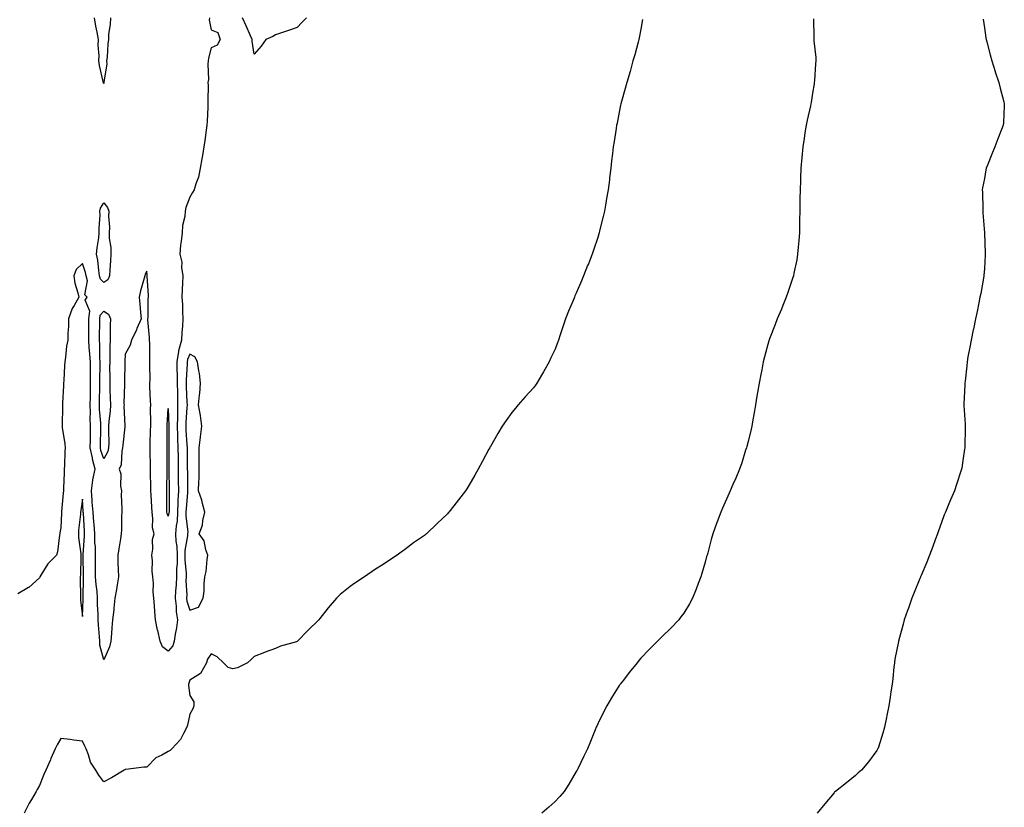
# Model space of a CAD drawing. Units: inches. Extents: x 1037123 to 1039763, y 7319018 to 7321658.
# Drawn here: x 1037639 to 1038097, y 7320575 to 7320941 of the extents above; entities that cross this region are included whole.
import ezdxf

# ---------------------------------------------------------------- set-up
doc = ezdxf.new("R2010")
doc.units = ezdxf.units.IN
doc.header["$MEASUREMENT"] = 0
doc.layers.add('Contour_10377319', color=7, linetype='Continuous', true_color=0xaceb88)

msp = doc.modelspace()

# ---------------------------------------------------------------- linework, layer by layer
at = {"layer": 'Contour_10377319'}
for points in [[(1037727.21, 7320941.92, 3170), (1037727.17, 7320941.03, 3170), (1037728.05, 7320936.32, 3170), (1037731.17, 7320935.04, 3170), (1037732.15, 7320931.92, 3170), (1037730.82, 7320929.15, 3170), (1037728.05, 7320927.91, 3170), (1037726.84, 7320923.13, 3170), (1037726.66, 7320921.92, 3170), (1037726.47, 7320920.34, 3170), (1037726.78, 7320913.19, 3170), (1037726.55, 7320911.92, 3170), (1037726.57, 7320910.44, 3170), (1037726.47, 7320903.5, 3170), (1037726.49, 7320901.92, 3170), (1037726.47, 7320900.34, 3170), (1037726.12, 7320893.86, 3170), (1037726.08, 7320891.92, 3170), (1037725.73, 7320889.6, 3170), (1037725.12, 7320884.86, 3170), (1037724.65, 7320881.92, 3170), (1037723.95, 7320877.81, 3170), (1037723.71, 7320876.26, 3170), (1037722.93, 7320871.92, 3170), (1037722.13, 7320867.84, 3170), (1037720.84, 7320864.71, 3170), (1037720.06, 7320861.92, 3170), (1037719.34, 7320860.63, 3170), (1037718.05, 7320858.49, 3170), (1037716.25, 7320853.72, 3170), (1037715.92, 7320851.92, 3170), (1037715.71, 7320849.58, 3170), (1037714.71, 7320845.25, 3170), (1037714.5, 7320841.92, 3170), (1037714.12, 7320837.99, 3170), (1037713.79, 7320836.17, 3170), (1037713.46, 7320831.92, 3170), (1037714.44, 7320828.3, 3170), (1037714.24, 7320825.74, 3170), (1037714.81, 7320821.92, 3170), (1037714.67, 7320818.53, 3170), (1037714.46, 7320815.5, 3170), (1037714.3, 7320811.92, 3170), (1037714.65, 7320808.51, 3170), (1037714.61, 7320805.36, 3170), (1037714.89, 7320801.92, 3170), (1037714.65, 7320798.52, 3170), (1037714.4, 7320795.57, 3170), (1037714.16, 7320791.92, 3170), (1037712.89, 7320787.08, 3170), (1037712.87, 7320786.75, 3170), (1037712, 7320781.92, 3170), (1037712.05, 7320777.92, 3170), (1037712.23, 7320776.09, 3170), (1037712.27, 7320771.92, 3170), (1037712.35, 7320767.63, 3170), (1037712.33, 7320766.2, 3170), (1037712.41, 7320761.92, 3170), (1037712.31, 7320757.67, 3170), (1037712.35, 7320756.22, 3170), (1037712.27, 7320751.92, 3170), (1037712.41, 7320747.56, 3170), (1037712.42, 7320746.29, 3170), (1037712.58, 7320741.92, 3170), (1037712.6, 7320737.36, 3170), (1037712.6, 7320736.48, 3170), (1037712.64, 7320731.92, 3170), (1037712.7, 7320727.28, 3170), (1037712.7, 7320726.56, 3170), (1037712.76, 7320721.92, 3170), (1037712.52, 7320717.44, 3170), (1037712.52, 7320716.4, 3170), (1037712.33, 7320711.92, 3170), (1037712.17, 7320707.8, 3170), (1037711.66, 7320705.53, 3170), (1037711.45, 7320701.92, 3170), (1037711.53, 7320698.43, 3170), (1037712.09, 7320695.96, 3170), (1037712.15, 7320691.92, 3170), (1037712.13, 7320687.84, 3170), (1037711.92, 7320685.8, 3170), (1037711.9, 7320681.92, 3170), (1037711.78, 7320678.18, 3170), (1037711.45, 7320675.32, 3170), (1037711.31, 7320671.92, 3170), (1037711.78, 7320668.19, 3170), (1037711.72, 7320665.58, 3170), (1037712.35, 7320661.92, 3170), (1037711.86, 7320658.11, 3170), (1037711.25, 7320655.12, 3170), (1037710.78, 7320651.92, 3170), (1037710.16, 7320649.81, 3170), (1037708.05, 7320647.26, 3170), (1037705.45, 7320649.33, 3170), (1037704.28, 7320651.92, 3170), (1037703.15, 7320656.82, 3170), (1037703.11, 7320656.98, 3170), (1037702.09, 7320661.92, 3170), (1037701.86, 7320665.73, 3170), (1037701.64, 7320668.33, 3170), (1037701.41, 7320671.92, 3170), (1037701.06, 7320674.93, 3170), (1037701.17, 7320678.8, 3170), (1037700.9, 7320681.92, 3170), (1037700.63, 7320684.5, 3170), (1037700.67, 7320689.3, 3170), (1037700.45, 7320691.92, 3170), (1037700.9, 7320694.78, 3170), (1037700.76, 7320699.21, 3170), (1037701.45, 7320701.92, 3170), (1037700.78, 7320704.66, 3170), (1037700.94, 7320709.03, 3170), (1037700.49, 7320711.92, 3170), (1037700.41, 7320714.29, 3170), (1037700.02, 7320719.94, 3170), (1037699.96, 7320721.92, 3170), (1037699.94, 7320723.81, 3170), (1037699.73, 7320730.24, 3170), (1037699.71, 7320731.92, 3170), (1037699.71, 7320733.58, 3170), (1037699.67, 7320740.3, 3170), (1037699.65, 7320741.92, 3170), (1037699.69, 7320743.56, 3170), (1037699.85, 7320750.13, 3170), (1037699.87, 7320751.92, 3170), (1037699.91, 7320753.78, 3170), (1037699.83, 7320760.14, 3170), (1037699.89, 7320761.92, 3170), (1037699.81, 7320763.68, 3170), (1037699.51, 7320770.46, 3170), (1037699.46, 7320771.92, 3170), (1037699.57, 7320773.45, 3170), (1037699.42, 7320780.56, 3170), (1037699.53, 7320781.92, 3170), (1037699.48, 7320783.35, 3170), (1037699.4, 7320790.57, 3170), (1037699.36, 7320791.92, 3170), (1037699.26, 7320793.14, 3170), (1037698.6, 7320801.36, 3170), (1037698.56, 7320801.92, 3170), (1037698.64, 7320802.51, 3170), (1037698.77, 7320811.2, 3170), (1037698.89, 7320811.92, 3170), (1037698.85, 7320812.72, 3170), (1037698.25, 7320821.73, 3170), (1037698.23, 7320821.92, 3170), (1037698.28, 7320822.15, 3170), (1037698.05, 7320824.04, 3170), (1037697.35, 7320822.62, 3170), (1037697.17, 7320821.92, 3170), (1037696.9, 7320820.77, 3170), (1037695.08, 7320814.89, 3170), (1037694.46, 7320811.92, 3170), (1037694.89, 7320808.75, 3170), (1037695.16, 7320804.82, 3170), (1037695.49, 7320801.92, 3170), (1037693.46, 7320797.34, 3170), (1037693.23, 7320796.75, 3170), (1037690.88, 7320791.92, 3170), (1037690.32, 7320789.64, 3170), (1037688.05, 7320785.38, 3170), (1037687.85, 7320782.11, 3170), (1037687.85, 7320781.92, 3170), (1037687.85, 7320781.72, 3170), (1037687.62, 7320772.35, 3170), (1037687.62, 7320771.5, 3170), (1037687.44, 7320762.52, 3170), (1037687.46, 7320761.92, 3170), (1037687.42, 7320761.3, 3170), (1037687.82, 7320752.16, 3170), (1037687.8, 7320751.92, 3170), (1037687.78, 7320751.65, 3170), (1037686.86, 7320743.12, 3170), (1037686.82, 7320741.92, 3170), (1037686.41, 7320740.29, 3170), (1037686.06, 7320733.92, 3170), (1037685.26, 7320731.92, 3170), (1037685.94, 7320729.82, 3170), (1037685.88, 7320724.09, 3170), (1037686.29, 7320721.92, 3170), (1037686.19, 7320720.06, 3170), (1037686.49, 7320713.48, 3170), (1037686.37, 7320711.92, 3170), (1037686.25, 7320710.12, 3170), (1037686.27, 7320703.7, 3170), (1037686.14, 7320701.92, 3170), (1037685.75, 7320699.62, 3170), (1037685.08, 7320694.88, 3170), (1037684.57, 7320691.92, 3170), (1037684.63, 7320688.5, 3170), (1037684.75, 7320685.22, 3170), (1037684.83, 7320681.92, 3170), (1037684.2, 7320678.07, 3170), (1037684.03, 7320675.94, 3170), (1037683.25, 7320671.92, 3170), (1037682.72, 7320667.25, 3170), (1037682.66, 7320666.53, 3170), (1037682.15, 7320661.92, 3170), (1037681.84, 7320658.13, 3170), (1037681.59, 7320655.46, 3170), (1037681.27, 7320651.92, 3170), (1037680.69, 7320649.29, 3170), (1037678.05, 7320643.22, 3170), (1037676.16, 7320650.04, 3170), (1037676.19, 7320651.92, 3170), (1037675.98, 7320653.99, 3170), (1037675.65, 7320659.53, 3170), (1037675.39, 7320661.92, 3170), (1037675.39, 7320664.57, 3170), (1037675.18, 7320669.05, 3170), (1037675.18, 7320671.92, 3170), (1037674.96, 7320675.02, 3170), (1037674.46, 7320678.33, 3170), (1037674.24, 7320681.92, 3170), (1037674.22, 7320685.75, 3170), (1037674.22, 7320691.92, 3170), (1037674.16, 7320695.82, 3170), (1037673.93, 7320697.8, 3170), (1037673.89, 7320701.92, 3170), (1037673.54, 7320706.42, 3170), (1037673.46, 7320707.34, 3170), (1037673.15, 7320711.92, 3170), (1037672.7, 7320716.57, 3170), (1037672.66, 7320717.32, 3170), (1037672.25, 7320721.92, 3170), (1037672.99, 7320726.86, 3170), (1037672.99, 7320726.98, 3170), (1037673.99, 7320731.92, 3170), (1037672.78, 7320736.65, 3170), (1037672.72, 7320737.26, 3170), (1037671.76, 7320741.92, 3170), (1037671.82, 7320745.68, 3170), (1037671.82, 7320748.16, 3170), (1037671.86, 7320751.92, 3170), (1037671.76, 7320755.62, 3170), (1037671.84, 7320758.13, 3170), (1037671.74, 7320761.92, 3170), (1037671.8, 7320765.67, 3170), (1037671.8, 7320768.16, 3170), (1037671.88, 7320771.92, 3170), (1037671.86, 7320775.73, 3170), (1037671.8, 7320778.17, 3170), (1037671.78, 7320781.92, 3170), (1037671.59, 7320785.46, 3170), (1037671.19, 7320788.77, 3170), (1037671, 7320791.92, 3170), (1037671.02, 7320794.9, 3170), (1037671.08, 7320798.9, 3170), (1037671.1, 7320801.92, 3170), (1037671.59, 7320805.45, 3170), (1037669.42, 7320810.55, 3170), (1037670.3, 7320811.92, 3170), (1037669.2, 7320813.08, 3170), (1037670.39, 7320819.57, 3170), (1037669.81, 7320821.92, 3170), (1037669.53, 7320823.41, 3170), (1037668.05, 7320827.71, 3170), (1037665.12, 7320824.85, 3170), (1037664.09, 7320821.92, 3170), (1037664.63, 7320818.5, 3170), (1037665.94, 7320814.04, 3170), (1037666.35, 7320811.92, 3170), (1037664.18, 7320808.05, 3170), (1037663.26, 7320806.7, 3170), (1037661.68, 7320801.92, 3170), (1037661.59, 7320798.38, 3170), (1037661.35, 7320795.23, 3170), (1037661.27, 7320791.92, 3170), (1037660.73, 7320789.24, 3170), (1037660.18, 7320784.05, 3170), (1037659.83, 7320781.92, 3170), (1037659.73, 7320780.24, 3170), (1037659.36, 7320773.22, 3170), (1037659.28, 7320771.92, 3170), (1037659.26, 7320770.71, 3170), (1037658.79, 7320762.66, 3170), (1037658.77, 7320761.92, 3170), (1037658.79, 7320761.18, 3170), (1037658.62, 7320752.49, 3170), (1037658.64, 7320751.92, 3170), (1037658.69, 7320751.27, 3170), (1037659.91, 7320743.77, 3170), (1037660.04, 7320741.92, 3170), (1037659.85, 7320740.12, 3170), (1037659.81, 7320733.68, 3170), (1037659.65, 7320731.92, 3170), (1037659.65, 7320730.32, 3170), (1037659.24, 7320723.12, 3170), (1037659.24, 7320721.92, 3170), (1037659.12, 7320720.86, 3170), (1037658.32, 7320712.19, 3170), (1037658.28, 7320711.92, 3170), (1037658.28, 7320711.69, 3170), (1037658.05, 7320704.6, 3170), (1037657.64, 7320702.33, 3170), (1037657.56, 7320701.92, 3170), (1037657.41, 7320701.29, 3170), (1037656.53, 7320693.45, 3170), (1037656.08, 7320691.92, 3170), (1037652.05, 7320687.92, 3170), (1037648.79, 7320682.66, 3170), (1037648.28, 7320681.92, 3170), (1037648.21, 7320681.77, 3170), (1037648.05, 7320681.44, 3170), (1037643.09, 7320676.89, 3170), (1037642.95, 7320676.83, 3170), (1037638.05, 7320674.03, 3170)], [(1037928.87, 7320941.09, 3171), (1037928.05, 7320936.68, 3171), (1037927.27, 7320932.7, 3171), (1037927.13, 7320931.92, 3171), (1037926.8, 7320930.66, 3171), (1037925.22, 7320924.76, 3171), (1037924.44, 7320921.92, 3171), (1037923.05, 7320916.92, 3171), (1037921.6, 7320911.92, 3171), (1037920.84, 7320909.13, 3171), (1037919.12, 7320903, 3171), (1037918.83, 7320901.92, 3171), (1037918.69, 7320901.27, 3171), (1037918.05, 7320898.06, 3171), (1037917.01, 7320892.96, 3171), (1037916.8, 7320891.92, 3171), (1037916.59, 7320890.46, 3171), (1037915.63, 7320884.34, 3171), (1037915.28, 7320881.92, 3171), (1037914.91, 7320878.78, 3171), (1037914.5, 7320875.46, 3171), (1037914.12, 7320871.92, 3171), (1037913.56, 7320867.43, 3171), (1037913.44, 7320866.52, 3171), (1037912.89, 7320861.92, 3171), (1037912.17, 7320857.8, 3171), (1037911.82, 7320855.7, 3171), (1037911.16, 7320851.92, 3171), (1037910.53, 7320849.44, 3171), (1037908.89, 7320842.76, 3171), (1037908.67, 7320841.92, 3171), (1037908.54, 7320841.43, 3171), (1037908.05, 7320839.75, 3171), (1037906.08, 7320833.88, 3171), (1037905.39, 7320831.92, 3171), (1037903.66, 7320827.53, 3171), (1037903.32, 7320826.65, 3171), (1037901.39, 7320821.92, 3171), (1037900.41, 7320819.56, 3171), (1037898.05, 7320813.79, 3171), (1037897.42, 7320812.55, 3171), (1037897.13, 7320811.92, 3171), (1037896.51, 7320810.38, 3171), (1037894.48, 7320805.49, 3171), (1037893.07, 7320801.92, 3171), (1037891.74, 7320798.23, 3171), (1037890.57, 7320794.44, 3171), (1037889.75, 7320791.92, 3171), (1037889.28, 7320790.69, 3171), (1037888.05, 7320787.54, 3171), (1037886.25, 7320783.72, 3171), (1037885.43, 7320781.92, 3171), (1037882.76, 7320777.22, 3171), (1037881.9, 7320775.76, 3171), (1037879.63, 7320771.92, 3171), (1037878.97, 7320771, 3171), (1037878.05, 7320769.85, 3171), (1037874.3, 7320765.67, 3171), (1037870.96, 7320761.92, 3171), (1037869.71, 7320760.27, 3171), (1037868.05, 7320758.24, 3171), (1037865.39, 7320754.57, 3171), (1037863.48, 7320751.92, 3171), (1037861.47, 7320748.5, 3171), (1037858.05, 7320742.53, 3171), (1037857.84, 7320742.14, 3171), (1037857.72, 7320741.92, 3171), (1037857.33, 7320741.19, 3171), (1037854.38, 7320735.6, 3171), (1037852.39, 7320731.92, 3171), (1037850.8, 7320729.17, 3171), (1037848.05, 7320724.43, 3171), (1037847.09, 7320722.88, 3171), (1037846.47, 7320721.92, 3171), (1037841.02, 7320714.88, 3171), (1037838.71, 7320711.92, 3171), (1037838.4, 7320711.57, 3171), (1037838.05, 7320711.21, 3171), (1037833.28, 7320706.69, 3171), (1037828.32, 7320701.92, 3171), (1037828.17, 7320701.8, 3171), (1037828.05, 7320701.7, 3171), (1037827.31, 7320701.17, 3171), (1037822.29, 7320697.68, 3171), (1037818.05, 7320694.5, 3171), (1037816.57, 7320693.4, 3171), (1037814.57, 7320691.92, 3171), (1037810.63, 7320689.34, 3171), (1037808.05, 7320687.61, 3171), (1037804.55, 7320685.43, 3171), (1037799.46, 7320681.92, 3171), (1037798.6, 7320681.38, 3171), (1037798.05, 7320681.01, 3171), (1037794.98, 7320678.85, 3171), (1037792.68, 7320677.29, 3171), (1037788.05, 7320673.58, 3171), (1037787.17, 7320672.79, 3171), (1037786.45, 7320671.92, 3171), (1037782.46, 7320667.51, 3171), (1037778.64, 7320662.51, 3171), (1037778.19, 7320661.92, 3171), (1037778.05, 7320661.76, 3171), (1037773.11, 7320656.86, 3171), (1037768.21, 7320651.92, 3171), (1037768.05, 7320651.75, 3171), (1037767.8, 7320651.66, 3171), (1037760.3, 7320649.66, 3171), (1037758.05, 7320648.55, 3171), (1037753.13, 7320646.84, 3171), (1037752.85, 7320646.73, 3171), (1037748.05, 7320644.86, 3171), (1037746.6, 7320643.38, 3171), (1037744.96, 7320641.92, 3171), (1037740.37, 7320639.6, 3171), (1037738.05, 7320639.13, 3171), (1037735.88, 7320639.75, 3171), (1037733.75, 7320641.92, 3171), (1037730.8, 7320644.68, 3171), (1037728.05, 7320645.98, 3171), (1037726.37, 7320643.6, 3171), (1037725.86, 7320641.92, 3171), (1037723.05, 7320636.93, 3171), (1037718.05, 7320633.79, 3171), (1037717.62, 7320632.35, 3171), (1037717.52, 7320631.92, 3171), (1037717.48, 7320631.34, 3171), (1037718.05, 7320626.59, 3171), (1037719.89, 7320623.76, 3171), (1037719.92, 7320621.92, 3171), (1037719.5, 7320620.46, 3171), (1037718.05, 7320617.94, 3171), (1037717.07, 7320612.9, 3171), (1037716.78, 7320611.92, 3171), (1037715.08, 7320608.94, 3171), (1037713.77, 7320606.19, 3171), (1037709.73, 7320601.92, 3171), (1037708.93, 7320601.04, 3171), (1037708.05, 7320600.6, 3171), (1037705, 7320598.88, 3171), (1037702.29, 7320597.68, 3171), (1037698.05, 7320593.32, 3171), (1037696.7, 7320593.27, 3171), (1037688.34, 7320592.22, 3171), (1037688.05, 7320592.21, 3171), (1037687.87, 7320592.09, 3171), (1037687.52, 7320591.92, 3171), (1037681.62, 7320588.35, 3171), (1037678.05, 7320586.43, 3171), (1037675.69, 7320589.55, 3171), (1037674.34, 7320591.92, 3171), (1037671.82, 7320595.7, 3171), (1037670.98, 7320598.99, 3171), (1037669.79, 7320601.92, 3171), (1037669.2, 7320603.08, 3171), (1037668.05, 7320605.45, 3171), (1037664.05, 7320605.93, 3171), (1037662.37, 7320606.23, 3171), (1037658.05, 7320606.66, 3171), (1037656.33, 7320603.64, 3171), (1037655.37, 7320601.92, 3171), (1037653.42, 7320597.29, 3171), (1037653.21, 7320596.76, 3171), (1037651.08, 7320591.92, 3171), (1037650.1, 7320589.87, 3171), (1037648.05, 7320584.83, 3171), (1037647.05, 7320582.91, 3171), (1037646.55, 7320581.92, 3171), (1037644.34, 7320578.2, 3171), (1037643.34, 7320576.63, 3171), (1037640.98, 7320571.92, 3171)], [(1037673.48, 7320941.92, 3170), (1037674.14, 7320938.02, 3170), (1037674.77, 7320935.21, 3170), (1037675.37, 7320931.92, 3170), (1037675.28, 7320929.14, 3170), (1037675.76, 7320924.2, 3170), (1037675.65, 7320921.92, 3170), (1037675.88, 7320919.75, 3170), (1037677.66, 7320912.32, 3170), (1037677.7, 7320911.92, 3170), (1037677.8, 7320911.67, 3170), (1037678.05, 7320911.39, 3170), (1037678.28, 7320911.69, 3170), (1037678.28, 7320912.15, 3170), (1037679.55, 7320920.41, 3170), (1037679.53, 7320921.92, 3170), (1037679.69, 7320923.56, 3170), (1037680.14, 7320929.83, 3170), (1037680.35, 7320931.92, 3170), (1037680.43, 7320934.29, 3170), (1037681.19, 7320938.79, 3170), (1037681.25, 7320941.92, 3170)], [(1037772.48, 7320941.92, 3170), (1037770.26, 7320939.7, 3170), (1037768.05, 7320937.39, 3170), (1037763.99, 7320935.98, 3170), (1037761.17, 7320935.05, 3170), (1037758.05, 7320934.01, 3170), (1037756.72, 7320933.25, 3170), (1037753.5, 7320931.92, 3170), (1037751.29, 7320928.68, 3170), (1037748.05, 7320925.06, 3170), (1037747.15, 7320931.03, 3170), (1037747.13, 7320931.92, 3170), (1037746.39, 7320933.59, 3170), (1037744.32, 7320938.19, 3170), (1037742.58, 7320941.92, 3170)], [(1038008.52, 7320941.46, 3172), (1038008.67, 7320932.55, 3172), (1038008.67, 7320931.92, 3172), (1038008.71, 7320931.25, 3172), (1038009.55, 7320923.42, 3172), (1038009.63, 7320921.92, 3172), (1038009.48, 7320920.49, 3172), (1038008.97, 7320912.84, 3172), (1038008.87, 7320911.92, 3172), (1038008.73, 7320911.23, 3172), (1038008.05, 7320906.92, 3172), (1038007.39, 7320902.57, 3172), (1038007.31, 7320901.92, 3172), (1038007.09, 7320900.97, 3172), (1038005.59, 7320894.37, 3172), (1038005.06, 7320891.92, 3172), (1038004.51, 7320888.39, 3172), (1038004.12, 7320885.84, 3172), (1038003.52, 7320881.92, 3172), (1038003.07, 7320876.94, 3172), (1038003.07, 7320876.91, 3172), (1038002.64, 7320871.92, 3172), (1038002.46, 7320867.5, 3172), (1038002.41, 7320866.28, 3172), (1038002.21, 7320861.92, 3172), (1038002.19, 7320857.79, 3172), (1038002.13, 7320856.01, 3172), (1038002.09, 7320851.92, 3172), (1038002.03, 7320847.94, 3172), (1038001.96, 7320845.82, 3172), (1038001.92, 7320841.92, 3172), (1038001.66, 7320838.3, 3172), (1038001.33, 7320835.21, 3172), (1038001.08, 7320831.92, 3172), (1038000.65, 7320829.32, 3172), (1037999.34, 7320823.21, 3172), (1037999.1, 7320821.92, 3172), (1037998.87, 7320821.1, 3172), (1037998.05, 7320818.8, 3172), (1037996.33, 7320813.64, 3172), (1037995.71, 7320811.92, 3172), (1037994.14, 7320808.02, 3172), (1037993.54, 7320806.44, 3172), (1037991.64, 7320801.92, 3172), (1037990.65, 7320799.32, 3172), (1037988.05, 7320792.57, 3172), (1037987.87, 7320792.09, 3172), (1037987.84, 7320791.92, 3172), (1037987.74, 7320791.61, 3172), (1037985.71, 7320784.25, 3172), (1037985.08, 7320781.92, 3172), (1037984.38, 7320778.24, 3172), (1037983.95, 7320776.03, 3172), (1037983.13, 7320771.92, 3172), (1037982.39, 7320767.57, 3172), (1037982.11, 7320765.98, 3172), (1037981.41, 7320761.92, 3172), (1037980.94, 7320759.03, 3172), (1037980.06, 7320753.94, 3172), (1037979.75, 7320751.92, 3172), (1037979.44, 7320750.54, 3172), (1037978.05, 7320744.87, 3172), (1037977.44, 7320742.53, 3172), (1037977.27, 7320741.92, 3172), (1037976.88, 7320740.75, 3172), (1037975.06, 7320734.91, 3172), (1037973.97, 7320731.92, 3172), (1037972.27, 7320727.71, 3172), (1037970.9, 7320724.78, 3172), (1037969.65, 7320721.92, 3172), (1037969.18, 7320720.78, 3172), (1037968.05, 7320717.97, 3172), (1037966.16, 7320713.8, 3172), (1037965.3, 7320711.92, 3172), (1037963.64, 7320707.5, 3172), (1037963.3, 7320706.66, 3172), (1037961.57, 7320701.92, 3172), (1037960.8, 7320699.17, 3172), (1037959.22, 7320693.09, 3172), (1037958.91, 7320691.92, 3172), (1037958.71, 7320691.25, 3172), (1037958.05, 7320688.66, 3172), (1037956.51, 7320683.45, 3172), (1037956.06, 7320681.92, 3172), (1037954.83, 7320678.69, 3172), (1037953.87, 7320676.1, 3172), (1037952.17, 7320671.92, 3172), (1037950.71, 7320669.25, 3172), (1037948.05, 7320664.99, 3172), (1037946.76, 7320663.2, 3172), (1037945.75, 7320661.92, 3172), (1037942.03, 7320657.94, 3172), (1037938.05, 7320654.13, 3172), (1037936.96, 7320653.02, 3172), (1037935.8, 7320651.92, 3172), (1037931.94, 7320648.03, 3172), (1037928.05, 7320644.1, 3172), (1037927.09, 7320642.88, 3172), (1037926.35, 7320641.92, 3172), (1037922.68, 7320637.29, 3172), (1037919.98, 7320633.85, 3172), (1037918.46, 7320631.92, 3172), (1037918.3, 7320631.67, 3172), (1037918.05, 7320631.3, 3172), (1037914.46, 7320625.52, 3172), (1037912.29, 7320621.92, 3172), (1037910.8, 7320619.17, 3172), (1037908.05, 7320613.46, 3172), (1037907.56, 7320612.42, 3172), (1037907.33, 7320611.92, 3172), (1037906.84, 7320610.71, 3172), (1037904.67, 7320605.3, 3172), (1037903.28, 7320601.92, 3172), (1037901.57, 7320598.39, 3172), (1037898.71, 7320592.58, 3172), (1037898.38, 7320591.92, 3172), (1037898.26, 7320591.7, 3172), (1037898.05, 7320591.29, 3172), (1037894.5, 7320585.47, 3172), (1037892.39, 7320581.92, 3172), (1037890.34, 7320579.63, 3172), (1037888.05, 7320577.13, 3172), (1037885.28, 7320574.69, 3172), (1037882.01, 7320571.92, 3172)], [(1038087.42, 7320941.3, 3173), (1038088.05, 7320937.28, 3173), (1038088.79, 7320932.65, 3173), (1038088.85, 7320931.92, 3173), (1038089.14, 7320930.83, 3173), (1038090.82, 7320924.69, 3173), (1038091.51, 7320921.92, 3173), (1038093.09, 7320916.95, 3173), (1038093.11, 7320916.85, 3173), (1038094.77, 7320911.92, 3173), (1038095.37, 7320909.23, 3173), (1038097.09, 7320902.88, 3173), (1038097.33, 7320901.92, 3173), (1038097.27, 7320901.13, 3173), (1038096.92, 7320893.06, 3173), (1038096.82, 7320891.92, 3173), (1038096.04, 7320889.91, 3173), (1038094.36, 7320885.62, 3173), (1038092.95, 7320881.92, 3173), (1038091.47, 7320878.5, 3173), (1038089.48, 7320873.34, 3173), (1038088.89, 7320871.92, 3173), (1038088.75, 7320871.22, 3173), (1038088.05, 7320867.19, 3173), (1038087.19, 7320862.78, 3173), (1038087.07, 7320861.92, 3173), (1038087.11, 7320860.99, 3173), (1038087.29, 7320852.69, 3173), (1038087.31, 7320851.92, 3173), (1038087.37, 7320851.24, 3173), (1038088.05, 7320841.92, 3173), (1038088.42, 7320832.29, 3173), (1038088.44, 7320831.92, 3173), (1038088.42, 7320831.56, 3173), (1038088.05, 7320825.26, 3173), (1038087.87, 7320822.1, 3173), (1038087.87, 7320821.92, 3173), (1038087.82, 7320821.7, 3173), (1038086.33, 7320813.64, 3173), (1038086, 7320811.92, 3173), (1038085.47, 7320809.33, 3173), (1038084.67, 7320805.29, 3173), (1038083.93, 7320801.92, 3173), (1038082.95, 7320797.02, 3173), (1038082.89, 7320796.76, 3173), (1038081.82, 7320791.92, 3173), (1038081.31, 7320788.66, 3173), (1038080.41, 7320784.29, 3173), (1038080, 7320781.92, 3173), (1038079.87, 7320780.1, 3173), (1038079.03, 7320772.89, 3173), (1038078.95, 7320771.92, 3173), (1038078.91, 7320771.06, 3173), (1038078.44, 7320762.3, 3173), (1038078.42, 7320761.92, 3173), (1038078.44, 7320761.52, 3173), (1038079.03, 7320752.9, 3173), (1038079.12, 7320751.92, 3173), (1038079.09, 7320750.88, 3173), (1038078.89, 7320742.76, 3173), (1038078.87, 7320741.92, 3173), (1038078.77, 7320741.2, 3173), (1038078.05, 7320736.01, 3173), (1038077.54, 7320732.44, 3173), (1038077.44, 7320731.92, 3173), (1038077.15, 7320731.02, 3173), (1038075.08, 7320724.88, 3173), (1038074.14, 7320721.92, 3173), (1038072.25, 7320717.72, 3173), (1038071.21, 7320715.08, 3173), (1038069.89, 7320711.92, 3173), (1038069.34, 7320710.64, 3173), (1038068.05, 7320707.16, 3173), (1038066.72, 7320703.25, 3173), (1038066.27, 7320701.92, 3173), (1038065.2, 7320699.07, 3173), (1038064.01, 7320695.97, 3173), (1038062.52, 7320691.92, 3173), (1038061.21, 7320688.76, 3173), (1038058.58, 7320682.46, 3173), (1038058.36, 7320681.92, 3173), (1038058.26, 7320681.7, 3173), (1038058.05, 7320681.15, 3173), (1038055.39, 7320674.59, 3173), (1038054.32, 7320671.92, 3173), (1038052.7, 7320667.28, 3173), (1038052.29, 7320666.16, 3173), (1038050.76, 7320661.92, 3173), (1038050.18, 7320659.78, 3173), (1038048.09, 7320651.95, 3173), (1038048.07, 7320651.92, 3173), (1038048.07, 7320651.9, 3173), (1038048.05, 7320651.78, 3173), (1038046.43, 7320643.53, 3173), (1038046.14, 7320641.92, 3173), (1038045.9, 7320639.77, 3173), (1038045.37, 7320634.59, 3173), (1038045.08, 7320631.92, 3173), (1038044.51, 7320628.39, 3173), (1038044.14, 7320625.82, 3173), (1038043.54, 7320621.92, 3173), (1038042.7, 7320617.28, 3173), (1038042.48, 7320616.35, 3173), (1038041.6, 7320611.92, 3173), (1038040.8, 7320609.18, 3173), (1038038.69, 7320602.55, 3173), (1038038.48, 7320601.92, 3173), (1038038.34, 7320601.63, 3173), (1038038.05, 7320601.07, 3173), (1038034.14, 7320595.83, 3173), (1038030.88, 7320591.92, 3173), (1038029.36, 7320590.61, 3173), (1038028.05, 7320589.43, 3173), (1038023.89, 7320586.08, 3173), (1038018.73, 7320581.92, 3173), (1038018.34, 7320581.63, 3173), (1038018.05, 7320581.4, 3173), (1038013.75, 7320576.23, 3173), (1038010.18, 7320571.92, 3173)]]:
    msp.add_polyline3d(points, dxfattribs=at)
for points in [[(1037678.05, 7320818.75, 3169), (1037676.49, 7320820.35, 3169), (1037676.1, 7320821.92, 3169), (1037675.67, 7320824.31, 3169), (1037675.34, 7320829.21, 3169), (1037674.69, 7320831.92, 3169), (1037674.98, 7320834.99, 3169), (1037675.67, 7320839.55, 3169), (1037675.92, 7320841.92, 3169), (1037675.88, 7320844.08, 3169), (1037676.29, 7320850.17, 3169), (1037676.25, 7320851.92, 3169), (1037676.53, 7320853.44, 3169), (1037678.05, 7320855.84, 3169), (1037679.83, 7320853.7, 3169), (1037680.34, 7320851.92, 3169), (1037680.26, 7320849.72, 3169), (1037680.69, 7320844.55, 3169), (1037680.61, 7320841.92, 3169), (1037680.59, 7320839.38, 3169), (1037681.27, 7320835.14, 3169), (1037681.27, 7320831.92, 3169), (1037681.14, 7320828.83, 3169), (1037680.82, 7320824.7, 3169), (1037680.71, 7320821.92, 3169), (1037679.91, 7320820.06, 3169)], [(1037678.05, 7320736.76, 3169), (1037676.72, 7320740.59, 3169), (1037676.45, 7320741.92, 3169), (1037676.47, 7320743.5, 3169), (1037676.64, 7320750.51, 3169), (1037676.66, 7320751.92, 3169), (1037676.62, 7320753.36, 3169), (1037676.04, 7320759.91, 3169), (1037675.98, 7320761.92, 3169), (1037676.02, 7320763.95, 3169), (1037676.21, 7320770.09, 3169), (1037676.25, 7320771.92, 3169), (1037676.25, 7320773.73, 3169), (1037676.31, 7320780.19, 3169), (1037676.31, 7320781.92, 3169), (1037676.21, 7320783.77, 3169), (1037676.19, 7320790.06, 3169), (1037676.08, 7320791.92, 3169), (1037676.1, 7320793.87, 3169), (1037676.14, 7320800.01, 3169), (1037676.16, 7320801.92, 3169), (1037676.39, 7320803.59, 3169), (1037678.05, 7320805.49, 3169), (1037680.16, 7320804.04, 3169), (1037681.1, 7320801.92, 3169), (1037681, 7320798.97, 3169), (1037681.04, 7320794.92, 3169), (1037680.96, 7320791.92, 3169), (1037680.86, 7320789.1, 3169), (1037680.86, 7320784.73, 3169), (1037680.78, 7320781.92, 3169), (1037680.76, 7320779.21, 3169), (1037680.84, 7320774.71, 3169), (1037680.84, 7320771.92, 3169), (1037680.88, 7320769.09, 3169), (1037681.08, 7320764.95, 3169), (1037681.14, 7320761.92, 3169), (1037681, 7320758.97, 3169), (1037680.35, 7320754.23, 3169), (1037680.24, 7320751.92, 3169), (1037680.16, 7320749.81, 3169), (1037680.35, 7320744.23, 3169), (1037680.28, 7320741.92, 3169), (1037679.85, 7320740.12, 3169)], [(1037718.05, 7320666.43, 3171), (1037722.21, 7320667.76, 3171), (1037724.34, 7320671.92, 3171), (1037724.75, 7320675.22, 3171), (1037724.79, 7320678.65, 3171), (1037725.1, 7320681.92, 3171), (1037725.71, 7320684.27, 3171), (1037726.12, 7320689.99, 3171), (1037726.49, 7320691.92, 3171), (1037725.55, 7320694.42, 3171), (1037724.77, 7320698.63, 3171), (1037722.52, 7320701.92, 3171), (1037724.07, 7320705.91, 3171), (1037724.12, 7320708, 3171), (1037725.02, 7320711.92, 3171), (1037723.93, 7320716.04, 3171), (1037723.66, 7320717.52, 3171), (1037722.21, 7320721.92, 3171), (1037722.25, 7320726.12, 3171), (1037722.37, 7320727.61, 3171), (1037722.41, 7320731.92, 3171), (1037722.41, 7320736.27, 3171), (1037722.46, 7320737.52, 3171), (1037722.46, 7320741.92, 3171), (1037723.13, 7320746.84, 3171), (1037723.13, 7320747.01, 3171), (1037723.67, 7320751.92, 3171), (1037723.03, 7320756.89, 3171), (1037723.01, 7320756.97, 3171), (1037722.21, 7320761.92, 3171), (1037722.62, 7320766.5, 3171), (1037722.74, 7320767.23, 3171), (1037723.13, 7320771.92, 3171), (1037722.54, 7320776.42, 3171), (1037722.29, 7320777.68, 3171), (1037721.68, 7320781.92, 3171), (1037720.37, 7320784.25, 3171), (1037718.05, 7320785.46, 3171), (1037717.05, 7320782.92, 3171), (1037716.88, 7320781.92, 3171), (1037716.88, 7320780.76, 3171), (1037716.41, 7320773.56, 3171), (1037716.43, 7320771.92, 3171), (1037716.45, 7320770.32, 3171), (1037716.78, 7320763.18, 3171), (1037716.8, 7320761.92, 3171), (1037716.78, 7320760.65, 3171), (1037716.27, 7320753.71, 3171), (1037716.23, 7320751.92, 3171), (1037716.29, 7320750.16, 3171), (1037716.76, 7320743.21, 3171), (1037716.82, 7320741.92, 3171), (1037716.82, 7320740.69, 3171), (1037716.92, 7320733.06, 3171), (1037716.92, 7320731.92, 3171), (1037716.94, 7320730.8, 3171), (1037717.07, 7320722.9, 3171), (1037717.09, 7320721.92, 3171), (1037717.03, 7320720.9, 3171), (1037716.33, 7320713.65, 3171), (1037716.23, 7320711.92, 3171), (1037716.17, 7320710.04, 3171), (1037717.11, 7320702.86, 3171), (1037717.05, 7320701.92, 3171), (1037717.09, 7320700.95, 3171), (1037715.78, 7320694.19, 3171), (1037715.82, 7320691.92, 3171), (1037715.8, 7320689.68, 3171), (1037716.37, 7320683.6, 3171), (1037716.35, 7320681.92, 3171), (1037716.29, 7320680.17, 3171), (1037716.64, 7320673.33, 3171), (1037716.59, 7320671.92, 3171), (1037716.74, 7320670.62, 3171)], [(1037708.05, 7320710.05, 3169), (1037707.5, 7320711.38, 3169), (1037707.42, 7320711.92, 3169), (1037707.41, 7320712.56, 3169), (1037707.44, 7320721.31, 3169), (1037707.42, 7320721.92, 3169), (1037707.41, 7320722.56, 3169), (1037707.5, 7320731.38, 3169), (1037707.5, 7320742.46, 3169), (1037707.58, 7320751.44, 3169), (1037707.58, 7320751.92, 3169), (1037707.6, 7320752.38, 3169), (1037708.05, 7320760.11, 3169), (1037708.3, 7320752.16, 3169), (1037708.28, 7320751.92, 3169), (1037708.3, 7320751.67, 3169), (1037708.34, 7320742.21, 3169), (1037708.34, 7320731.92, 3169), (1037708.36, 7320731.61, 3169), (1037708.42, 7320722.28, 3169), (1037708.42, 7320721.92, 3169), (1037708.4, 7320721.57, 3169), (1037708.42, 7320712.29, 3169), (1037708.4, 7320711.92, 3169), (1037708.38, 7320711.58, 3169)], [(1037668.05, 7320663.44, 3171), (1037668.44, 7320671.52, 3171), (1037668.44, 7320671.92, 3171), (1037668.42, 7320672.29, 3171), (1037668.56, 7320681.41, 3171), (1037668.52, 7320681.92, 3171), (1037668.52, 7320682.39, 3171), (1037668.44, 7320691.53, 3171), (1037668.44, 7320691.92, 3171), (1037668.42, 7320692.3, 3171), (1037669.12, 7320700.84, 3171), (1037669.1, 7320701.92, 3171), (1037669.05, 7320702.91, 3171), (1037668.52, 7320711.45, 3171), (1037668.48, 7320711.92, 3171), (1037668.44, 7320712.32, 3171), (1037668.05, 7320717.97, 3171), (1037667.31, 7320712.67, 3171), (1037667.21, 7320711.92, 3171), (1037667.15, 7320711.02, 3171), (1037666.33, 7320703.64, 3171), (1037666.21, 7320701.92, 3171), (1037666.31, 7320700.18, 3171), (1037667.37, 7320692.61, 3171), (1037667.41, 7320691.92, 3171), (1037667.35, 7320691.21, 3171), (1037667.19, 7320682.78, 3171), (1037667.07, 7320681.92, 3171), (1037667, 7320680.88, 3171), (1037667.27, 7320672.7, 3171), (1037667.19, 7320671.92, 3171), (1037667.15, 7320671.03, 3171)]]:
    msp.add_polyline3d(points, close=True, dxfattribs=at)

doc.saveas('drawing.dxf')
